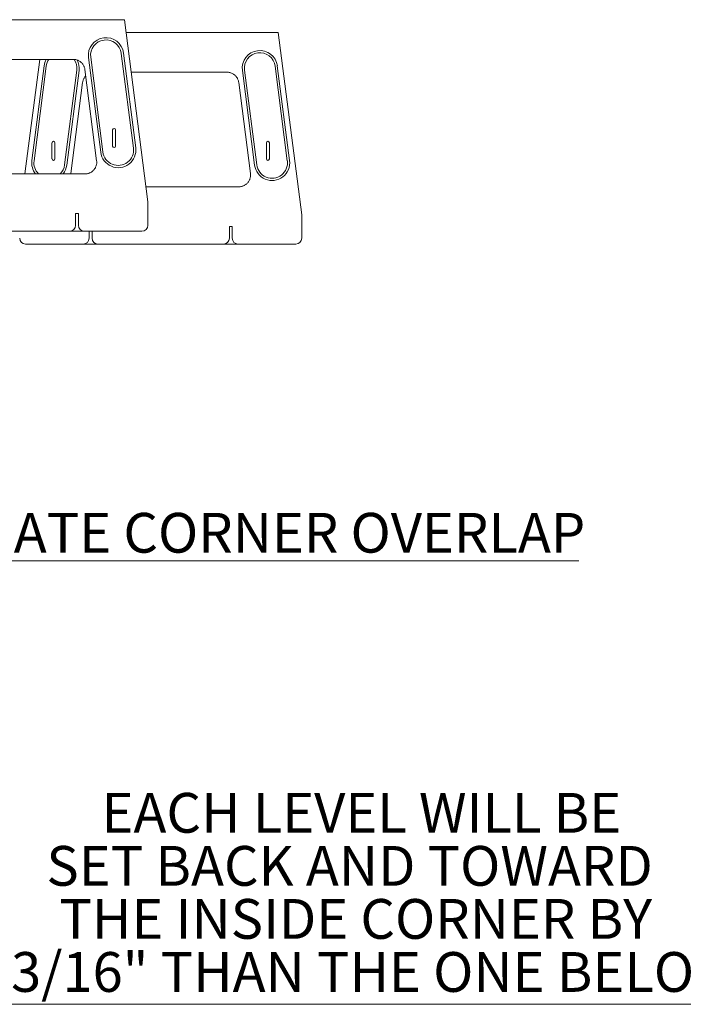
# Model space of a CAD drawing. Units: inches. Extents: x 0 to 8.5, y 0 to 11.
# Drawn here: x 2.9 to 4.6, y 5 to 7.6 of the extents above; entities that cross this region are included whole.
import ezdxf

# ---------------------------------------------------------------- set-up
doc = ezdxf.new("R2010")
doc.units = ezdxf.units.IN
doc.header["$MEASUREMENT"] = 0
doc.styles.add('SLDTEXTSTYLE0', font='TXT', dxfattribs={"width": 0.75})

# ---------------------------------------------------------------- blocks, each defined once
blk = doc.blocks.new('SW_NOTE_1')
at = {"color": 0, "linetype": 'Continuous', "lineweight": 0}
for p, q in [((0, 0), (2.008, 0)), ((2.008, 0), (0, 0)), ((0, 0), (2.008, 0)), ((2.008, 0), (0, 0)), ((0, 0), (2.008, 0)), ((2.008, 0), (0, 0))]:
    blk.add_line(p, q, dxfattribs=at)
at = {"color": 0, "linetype": 'Continuous', "lineweight": 0, "insert": (0.0027, 0.1258), "char_height": 0.104167, "attachment_point": 1, "style": 'SLDTEXTSTYLE0'}
blk.add_mtext('ALTERNATE CORNER OVERLAP', dxfattribs=at)
blk = doc.blocks.new('SW_NOTE_2')
at = {"color": 0, "linetype": 'Continuous', "lineweight": 0}
for p, q in [((0, 0), (2.008, 0)), ((2.008, 0), (0, 0)), ((0, 0), (2.008, 0)), ((2.008, 0), (0, 0)), ((0, 0), (2.008, 0)), ((2.008, 0), (0, 0))]:
    blk.add_line(p, q, dxfattribs=at)
at = {"color": 0, "linetype": 'Continuous', "lineweight": 0, "insert": (0.0027, 0.1258), "char_height": 0.104167, "attachment_point": 1, "style": 'SLDTEXTSTYLE0'}
blk.add_mtext('ALTERNATE CORNER OVERLAP', dxfattribs=at)
blk = doc.blocks.new('SW_NOTE_3')
at = {"color": 0, "linetype": 'Continuous', "lineweight": 0}
for p, q in [((-1.9685, 0), (0, 0)), ((0, 0), (-1.9685, 0)), ((-1.9685, 0), (0, 0)), ((0, 0), (-1.9685, 0)), ((-1.9685, 0), (0, 0)), ((0, 0), (-1.9685, 0))]:
    blk.add_line(p, q, dxfattribs=at)
at = {"color": 0, "linetype": 'Continuous', "lineweight": 0, "char_height": 0.104167, "attachment_point": 2, "style": 'SLDTEXTSTYLE0'}
for s, insert in [('EACH LEVEL WILL BE', (-0.9696, 0.5535)), ('SET BACK AND TOWARD', (-1.0004, 0.4146)), ('THE INSIDE CORNER BY', (-0.9843, 0.2757)), ('2-3/16" THAN THE ONE BELOW', (-0.9942, 0.1368))]:
    blk.add_mtext(s, dxfattribs=dict(at, insert=insert))

msp = doc.modelspace()

# ---------------------------------------------------------------- linework, layer by layer
at = {"color": 7, "linetype": 'Continuous', "lineweight": 15}
for p, q in [((2.7743, 7.5959), (3.1729, 7.5959)), ((3.1729, 7.5959), (3.2344, 7.119)), ((3.1772, 7.5623), (3.5758, 7.5623)), ((3.5758, 7.5623), (3.6373, 7.0854)), ((3.1968, 7.2599), (3.1648, 7.5078)), ((3.2026, 7.2606), (3.1706, 7.5086)), ((2.7877, 7.4921), (3.0391, 7.4921)), ((2.9126, 7.1921), (2.9513, 7.4921)), ((3.079, 7.4968), (3.111, 7.2488)), ((3.0847, 7.4975), (3.1167, 7.2496)), ((2.9627, 7.4749), (2.9307, 7.227)), ((2.9684, 7.4742), (2.9364, 7.2262)), ((3.0165, 7.2159), (3.0485, 7.4639)), ((3.0222, 7.2152), (3.0542, 7.4631)), ((3.0695, 7.4653), (3.1003, 7.2267)), ((3.1906, 7.4584), (3.4419, 7.4584)), ((3.4819, 7.4631), (3.5139, 7.2152)), ((3.4876, 7.4639), (3.5196, 7.2159)), ((3.5997, 7.2262), (3.5677, 7.4742)), ((3.6054, 7.227), (3.5734, 7.4749)), ((3.0329, 7.1931), (3.0637, 7.4317)), ((3.4724, 7.4317), (3.5032, 7.1931)), ((3.1421, 7.2863), (3.1421, 7.3075)), ((3.1498, 7.3075), (3.1498, 7.2863)), ((2.9834, 7.2527), (2.9834, 7.2738)), ((2.9911, 7.2738), (2.9911, 7.2527)), ((3.1421, 7.2652), (3.1421, 7.2863)), ((3.1498, 7.2863), (3.1498, 7.2652)), ((3.545, 7.2527), (3.545, 7.2738)), ((3.5527, 7.2738), (3.5527, 7.2527)), ((2.9834, 7.2315), (2.9834, 7.2527)), ((2.9911, 7.2527), (2.9911, 7.2315)), ((3.545, 7.2315), (3.545, 7.2527)), ((3.5527, 7.2527), (3.5527, 7.2315)), ((3.0329, 7.1921), (3.0329, 7.1931)), ((3.0699, 7.1921), (2.8264, 7.1921)), ((3.4727, 7.1584), (3.2293, 7.1584)), ((3.2344, 7.0575), (3.2344, 7.119)), ((3.0527, 7.0883), (3.045, 7.0883)), ((3.045, 7.0575), (3.045, 7.0883)), ((3.0527, 7.0575), (3.0527, 7.0883)), ((3.6373, 7.0238), (3.6373, 7.0854)), ((3.0296, 7.0421), (2.7008, 7.0421)), ((3.0681, 7.0421), (3.0296, 7.0421)), ((3.219, 7.0421), (3.0681, 7.0421)), ((3.0806, 7.0238), (3.0806, 7.0421)), ((3.0883, 7.0238), (3.0883, 7.0421)), ((3.4479, 7.0238), (3.4479, 7.0546)), ((3.4556, 7.0546), (3.4479, 7.0546)), ((3.4556, 7.0238), (3.4556, 7.0546)), ((3.0652, 7.0084), (2.9142, 7.0084)), ((3.1036, 7.0084), (3.0652, 7.0084)), ((3.4325, 7.0084), (3.1036, 7.0084)), ((3.4709, 7.0084), (3.4325, 7.0084)), ((3.6219, 7.0084), (3.4709, 7.0084))]:
    msp.add_line(p, q, dxfattribs=at)
for centre, radius, start, end in [((3.1248, 7.5027), 0.0462, 7.3524, 187.3524), ((3.1248, 7.5027), 0.0404, 7.3524, 187.3524), ((3.5277, 7.469), 0.0462, 7.3524, 187.3524), ((3.5277, 7.469), 0.0404, 7.3524, 187.3524), ((3.0084, 7.469), 0.0462, 150, 172.6476), ((3.0084, 7.469), 0.0404, 145.1501, 172.6476), ((3.0084, 7.469), 0.0404, 352.6476, 34.6181), ((3.0084, 7.469), 0.0462, 352.6476, 27.6137), ((3.1459, 7.3075), 0.00385, 90, 180), ((3.1459, 7.3075), 0.00385, 0, 90), ((2.9873, 7.2738), 0.00385, 90, 180), ((2.9873, 7.2738), 0.00385, 0, 90), ((3.5488, 7.2738), 0.00385, 90, 180), ((3.5488, 7.2738), 0.00385, 0, 90), ((3.1568, 7.2547), 0.0462, 187.3524, 7.3524), ((3.1568, 7.2547), 0.0404, 187.3524, 7.3524), ((3.1459, 7.2652), 0.00385, 180, 270), ((3.1459, 7.2652), 0.00385, 270, 0), ((2.9764, 7.2211), 0.0462, 172.6476, 218.8931), ((2.9764, 7.2211), 0.0404, 172.6476, 225.8539), ((2.9873, 7.2315), 0.00385, 180, 270), ((2.9873, 7.2315), 0.00385, 270, 0), ((3.5597, 7.2211), 0.0462, 187.3524, 7.3524), ((3.5597, 7.2211), 0.0404, 187.3524, 7.3524), ((3.5488, 7.2315), 0.00385, 180, 270), ((3.5488, 7.2315), 0.00385, 270, 0), ((2.9764, 7.2211), 0.0404, 314.1461, 352.6476), ((2.9764, 7.2211), 0.0462, 321.1069, 352.6476), ((3.0296, 7.0575), 0.0154, 270, 0), ((3.0681, 7.0575), 0.0154, 180, 270), ((3.219, 7.0575), 0.0154, 270, 360), ((2.9142, 7.0238), 0.0154, 180, 270), ((3.0652, 7.0238), 0.0154, 270, 0), ((3.1036, 7.0238), 0.0154, 180, 270), ((3.4325, 7.0238), 0.0154, 270, 0), ((3.4709, 7.0238), 0.0154, 180, 270), ((3.6219, 7.0238), 0.0154, 270, 360)]:
    msp.add_arc(centre, radius, start, end, dxfattribs=at)
for points, knots in [([(3.0391, 7.4921), (3.0402, 7.4921), (3.0425, 7.492), (3.0459, 7.4914), (3.0493, 7.4904), (3.0524, 7.4891), (3.0555, 7.4874), (3.0583, 7.4854), (3.0609, 7.4831), (3.0632, 7.4805), (3.0651, 7.4777), (3.0668, 7.4747), (3.0681, 7.4715), (3.069, 7.4684), (3.0694, 7.4663), (3.0695, 7.4653)], [0, 0, 0, 0, 0.077946, 0.156139, 0.234083, 0.312039, 0.390243, 0.468198, 0.545968, 0.623987, 0.701757, 0.779479, 0.857447, 0.93517, 1, 1, 1, 1]), ([(3.4419, 7.4584), (3.4431, 7.4584), (3.4454, 7.4583), (3.4488, 7.4577), (3.4521, 7.4568), (3.4553, 7.4554), (3.4584, 7.4538), (3.4612, 7.4518), (3.4637, 7.4495), (3.466, 7.4469), (3.468, 7.4441), (3.4697, 7.441), (3.471, 7.4378), (3.4719, 7.4347), (3.4722, 7.4326), (3.4724, 7.4317)], [0, 0, 0, 0, 0.077946, 0.156139, 0.234083, 0.312039, 0.390243, 0.468198, 0.545968, 0.623987, 0.701757, 0.779479, 0.857447, 0.93517, 1, 1, 1, 1]), ([(3.0637, 7.4317), (3.0639, 7.4328), (3.0643, 7.4351), (3.0653, 7.4384), (3.0667, 7.4416), (3.0684, 7.4446), (3.0701, 7.4469), (3.0713, 7.4482), (3.0717, 7.4486)], [0, 0, 0, 0, 0.181965, 0.364507, 0.546469, 0.728456, 0.911025, 1, 1, 1, 1]), ([(3.1003, 7.2267), (3.1004, 7.2256), (3.1006, 7.2233), (3.1005, 7.2198), (3.0999, 7.2164), (3.099, 7.213), (3.0978, 7.2098), (3.0961, 7.2068), (3.0942, 7.2039), (3.0919, 7.2013), (3.0894, 7.199), (3.0866, 7.197), (3.0836, 7.1952), (3.0804, 7.1939), (3.077, 7.1929), (3.0734, 7.1922), (3.071, 7.1921), (3.0699, 7.1921)], [0, 0, 0, 0, 0.0662536, 0.1327169, 0.1989686, 0.2652345, 0.3317127, 0.3979774, 0.4640024, 0.5302389, 0.5962638, 0.6621427, 0.7282314, 0.7941115, 0.862662, 0.9314473, 1, 1, 1, 1]), ([(3.5032, 7.1931), (3.5033, 7.1919), (3.5035, 7.1896), (3.5033, 7.1862), (3.5028, 7.1827), (3.5019, 7.1794), (3.5006, 7.1762), (3.499, 7.1731), (3.497, 7.1703), (3.4948, 7.1677), (3.4922, 7.1653), (3.4894, 7.1633), (3.4865, 7.1616), (3.4832, 7.1602), (3.4798, 7.1592), (3.4763, 7.1586), (3.4739, 7.1585), (3.4727, 7.1584)], [0, 0, 0, 0, 0.066254, 0.132717, 0.198969, 0.265235, 0.331713, 0.397977, 0.464002, 0.530239, 0.596264, 0.662143, 0.728231, 0.794111, 0.862662, 0.931447, 1, 1, 1, 1])]:
    msp.add_open_spline(points, degree=3, knots=knots, dxfattribs=at)

# ---------------------------------------------------------------- block references
at = {"color": 7, "linetype": 'Continuous', "lineweight": 0}
for name, p in [('SW_NOTE_1', (2.3552, 6.1788)), ('SW_NOTE_2', (2.3552, 6.1788)), ('SW_NOTE_3', (4.7631, 5.0179))]:
    msp.add_blockref(name, p, dxfattribs=at)

doc.saveas('drawing.dxf')
